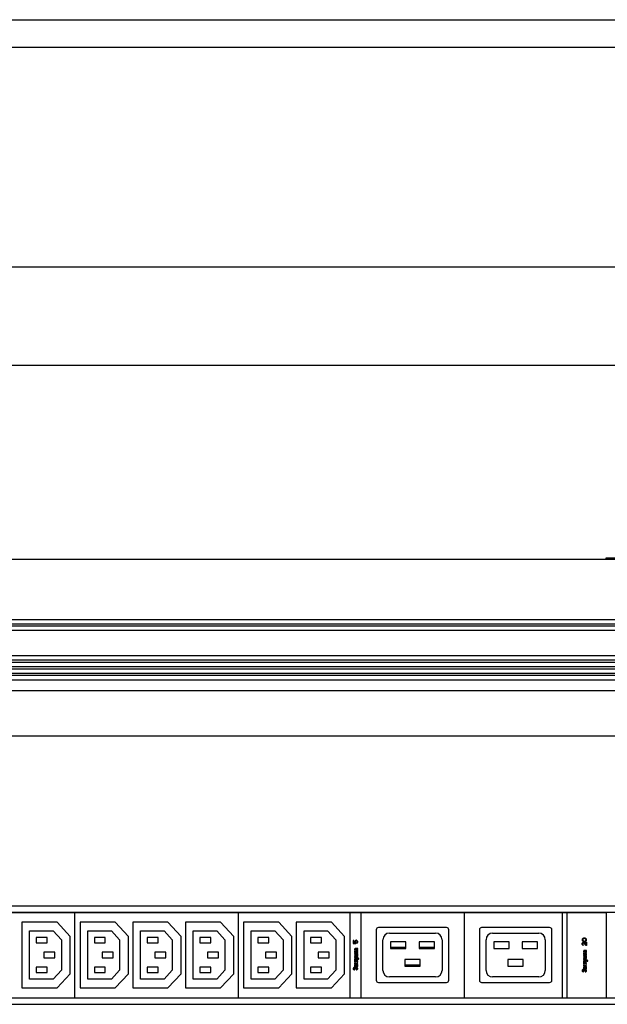
# Model space of a CAD drawing. Units: millimetres. Extents: x 0 to 841, y -2 to 594.
# Drawn here: x 557 to 664, y 414 to 594 of the extents above; entities that cross this region are included whole.
import ezdxf

# ---------------------------------------------------------------- set-up
doc = ezdxf.new("R2010")
doc.units = ezdxf.units.MM
doc.header["$LTSCALE"] = 46.255
doc.linetypes.add('HIDDEN', pattern=[0.2, 0.1, -0.1])
doc.layers.get('0').update_dxf_attribs({"linetype": 'CONTINUOUS'})
doc.layers.add('03___PRT_ALL_CURVES', color=7, linetype='CONTINUOUS')
doc.layers.add('_8571', color=7, linetype='CONTINUOUS')
doc.styles.get("Standard").update_dxf_attribs({"font": 'gost.ttf'})
doc.dimstyles.new('DIMSTYLE_1', dxfattribs={"dimtxt": 3.5, "dimasz": 4, "dimexe": 0.5, "dimexo": 0, "dimgap": 0.875, "dimtad": 1, "dimdec": 3, "dimlfac": 2.5, "dimtxsty": 'STANDARD', "dimblk": '_FILLED', "dimblk1": '_FILLED', "dimblk2": '_FILLED', "dimcen": 0.09, "dimadec": 3, "dimazin": 2, "dimtp": 1.2, "dimtm": 1.2, "dimtfac": 1, "dimtdec": 3, "dimtofl": 0, "dimtmove": 0, "dimatfit": 3, "dimldrblk": '_FILLED', "dimfxl": 1, "dimtolj": 1, "dimarcsym": 0})

# ---------------------------------------------------------------- blocks, each defined once
blk = doc.blocks.new('_FILLED')
at = {"color": 0, "linetype": 'BYBLOCK'}
blk.add_solid([(0, 0), (-1, 0.125), (-1, -0.125)], dxfattribs=at)
blk = doc.blocks.new('*D0')
at = {"color": 2, "linetype": 'CONTINUOUS'}
for p, q in [((173.69, 471.66), (173.69, 462.87)), ((738.49, 471.66), (738.49, 462.87)), ((173.69, 463.37), (456.09, 463.37)), ((738.49, 463.37), (456.09, 463.37))]:
    blk.add_line(p, q, dxfattribs=at)
at = {"color": 2, "linetype": 'CONTINUOUS', "xscale": 4, "yscale": 4, "zscale": 4, "rotation": 180}
blk.add_blockref('_FILLED', (173.69, 463.37), dxfattribs=at)
at = {"color": 2, "linetype": 'CONTINUOUS', "xscale": 4, "yscale": 4, "zscale": 4}
blk.add_blockref('_FILLED', (738.49, 463.37), dxfattribs=at)
at = {"color": 2, "linetype": 'CONTINUOUS', "insert": (456.09, 467.74), "char_height": 3.5, "width": 7.5919, "attachment_point": 2, "line_spacing_factor": 0.9}
blk.add_mtext('1412', dxfattribs=at)

msp = doc.modelspace()

# ---------------------------------------------------------------- linework, layer by layer
at = {"color": 2, "linetype": 'CONTINUOUS'}
msp.add_line((0, 594), (841, 594), dxfattribs=at)
at = {"color": 7, "linetype": 'CONTINUOUS'}
for p, q in [((20, 589), (836, 589)), ((174.48882, 548.95538), (737.68882, 548.95538)), ((174.48882, 530.99538), (737.68882, 530.99538)), ((173.68882, 495.66327), (738.48882, 495.66327)), ((174.48882, 484.66327), (737.68882, 484.66327)), ((174.48882, 483.86327), (737.68882, 483.86327)), ((174.48882, 483.46327), (737.68882, 483.46327)), ((174.48882, 482.66327), (737.68882, 482.66327)), ((174.48882, 478.06327), (737.68882, 478.06327)), ((174.48882, 477.26327), (737.68882, 477.26327)), ((174.48882, 476.86327), (737.68882, 476.86327)), ((174.48882, 476.06327), (737.68882, 476.06327)), ((174.48882, 475.66327), (737.68882, 475.66327)), ((174.48882, 474.86327), (737.68882, 474.86327)), ((174.48882, 474.46327), (737.68882, 474.46327)), ((174.48882, 473.66327), (737.68882, 473.66327)), ((173.68882, 471.66327), (738.48882, 471.66327)), ((174.48882, 432.43449), (737.68882, 432.43449)), ((174.48882, 431.23449), (663.72882, 431.23449)), ((372.46882, 431.25449), (663.72882, 431.25449)), ((566.86882, 431.25449), (566.86882, 415.65449)), ((596.66882, 431.25449), (596.66882, 415.65449)), ((617.06882, 415.65449), (617.06882, 431.25449)), ((619.02882, 431.25449), (619.02882, 415.65449)), ((637.82882, 431.25449), (637.82882, 415.65449)), ((655.76882, 415.65449), (655.76882, 431.25449)), ((656.62882, 415.65449), (656.62882, 431.25449)), ((563.66882, 429.45449), (557.26882, 429.45449)), ((557.26882, 429.45449), (557.26882, 417.45449)), ((566.06882, 426.85449), (563.66882, 429.45449)), ((574.26882, 429.45449), (567.86882, 429.45449)), ((567.86882, 429.45449), (567.86882, 417.45449)), ((576.66882, 426.85449), (574.26882, 429.45449)), ((583.86882, 429.45449), (577.46882, 429.45449)), ((577.46882, 429.45449), (577.46882, 417.45449)), ((586.26882, 426.85449), (583.86882, 429.45449)), ((593.46882, 429.45449), (587.06882, 429.45449)), ((587.06882, 429.45449), (587.06882, 417.45449)), ((595.86882, 426.85449), (593.46882, 429.45449)), ((604.06882, 429.45449), (597.66882, 429.45449)), ((597.66882, 429.45449), (597.66882, 417.45449)), ((606.46882, 426.85449), (604.06882, 429.45449)), ((613.66882, 429.45449), (607.26882, 429.45449)), ((607.26882, 429.45449), (607.26882, 417.45449)), ((616.06882, 426.85449), (613.66882, 429.45449)), ((558.66882, 427.85449), (562.96829, 427.85449)), ((558.66882, 419.05449), (558.66882, 427.85449)), ((562.96829, 427.85449), (564.46882, 426.22891)), ((569.26882, 427.85449), (573.56829, 427.85449)), ((569.26882, 419.05449), (569.26882, 427.85449)), ((573.56829, 427.85449), (575.06882, 426.22891)), ((578.86882, 427.85449), (583.16829, 427.85449)), ((578.86882, 419.05449), (578.86882, 427.85449)), ((583.16829, 427.85449), (584.66882, 426.22891)), ((588.46882, 427.85449), (592.76829, 427.85449)), ((588.46882, 419.05449), (588.46882, 427.85449)), ((592.76829, 427.85449), (594.26882, 426.22891)), ((599.06882, 427.85449), (603.36829, 427.85449)), ((599.06882, 419.05449), (599.06882, 427.85449)), ((603.36829, 427.85449), (604.86882, 426.22891)), ((608.66882, 427.85449), (612.96829, 427.85449)), ((608.66882, 419.05449), (608.66882, 427.85449)), ((612.96829, 427.85449), (614.46882, 426.22891)), ((621.82882, 428.05449), (621.82882, 418.85449)), ((634.62882, 428.45449), (622.22882, 428.45449)), ((624.22882, 427.45449), (632.62882, 427.45449)), ((635.02882, 418.85449), (635.02882, 428.05449)), ((640.62882, 428.05449), (640.62882, 418.85449)), ((653.42882, 428.45449), (641.02882, 428.45449)), ((643.02882, 427.45449), (651.42882, 427.45449)), ((653.82882, 418.85449), (653.82882, 428.05449)), ((561.86882, 426.65449), (559.86882, 426.65449)), ((559.86882, 426.65449), (559.86882, 425.65449)), ((559.86882, 425.65449), (561.86882, 425.65449)), ((561.86882, 425.65449), (561.86882, 426.65449)), ((564.46882, 426.22891), (564.46882, 420.68006)), ((566.06882, 420.05449), (566.06882, 426.85449)), ((572.46882, 426.65449), (570.46882, 426.65449)), ((570.46882, 426.65449), (570.46882, 425.65449)), ((570.46882, 425.65449), (572.46882, 425.65449)), ((572.46882, 425.65449), (572.46882, 426.65449)), ((575.06882, 426.22891), (575.06882, 420.68006)), ((576.66882, 420.05449), (576.66882, 426.85449)), ((582.06882, 426.65449), (580.06882, 426.65449)), ((580.06882, 426.65449), (580.06882, 425.65449)), ((580.06882, 425.65449), (582.06882, 425.65449)), ((582.06882, 425.65449), (582.06882, 426.65449)), ((584.66882, 426.22891), (584.66882, 420.68006)), ((586.26882, 420.05449), (586.26882, 426.85449)), ((591.66882, 426.65449), (589.66882, 426.65449)), ((589.66882, 426.65449), (589.66882, 425.65449)), ((589.66882, 425.65449), (591.66882, 425.65449)), ((591.66882, 425.65449), (591.66882, 426.65449)), ((594.26882, 426.22891), (594.26882, 420.68006)), ((595.86882, 420.05449), (595.86882, 426.85449)), ((602.26882, 426.65449), (600.26882, 426.65449)), ((600.26882, 426.65449), (600.26882, 425.65449)), ((600.26882, 425.65449), (602.26882, 425.65449)), ((602.26882, 425.65449), (602.26882, 426.65449)), ((604.86882, 426.22891), (604.86882, 420.68006)), ((606.46882, 420.05449), (606.46882, 426.85449)), ((611.86882, 426.65449), (609.86882, 426.65449)), ((609.86882, 426.65449), (609.86882, 425.65449)), ((609.86882, 425.65449), (611.86882, 425.65449)), ((611.86882, 425.65449), (611.86882, 426.65449)), ((614.46882, 426.22891), (614.46882, 420.68006)), ((616.06882, 420.05449), (616.06882, 426.85449)), ((623.02882, 420.65449), (623.02882, 426.25449)), ((627.22882, 425.85449), (624.42882, 425.85449)), ((624.42882, 425.85449), (624.42882, 424.65449)), ((627.22882, 424.65449), (627.22882, 425.85449)), ((632.42882, 425.85449), (629.62882, 425.85449)), ((629.62882, 425.85449), (629.62882, 424.65449)), ((632.42882, 424.65449), (632.42882, 425.85449)), ((633.82882, 426.25449), (633.82882, 420.65449)), ((641.82882, 420.65449), (641.82882, 426.25449)), ((646.02882, 425.85449), (643.22882, 425.85449)), ((643.22882, 425.85449), (643.22882, 424.65449)), ((646.02882, 424.65449), (646.02882, 425.85449)), ((651.22882, 425.85449), (648.42882, 425.85449)), ((648.42882, 425.85449), (648.42882, 424.65449)), ((651.22882, 424.65449), (651.22882, 425.85449)), ((652.62882, 426.25449), (652.62882, 420.65449)), ((563.26882, 423.95449), (561.26882, 423.95449)), ((561.26882, 423.95449), (561.26882, 422.95449)), ((563.26882, 422.95449), (563.26882, 423.95449)), ((573.86882, 423.95449), (571.86882, 423.95449)), ((571.86882, 423.95449), (571.86882, 422.95449)), ((573.86882, 422.95449), (573.86882, 423.95449)), ((583.46882, 423.95449), (581.46882, 423.95449)), ((581.46882, 423.95449), (581.46882, 422.95449)), ((583.46882, 422.95449), (583.46882, 423.95449)), ((593.06882, 423.95449), (591.06882, 423.95449)), ((591.06882, 423.95449), (591.06882, 422.95449)), ((593.06882, 422.95449), (593.06882, 423.95449)), ((603.66882, 423.95449), (601.66882, 423.95449)), ((601.66882, 423.95449), (601.66882, 422.95449)), ((603.66882, 422.95449), (603.66882, 423.95449)), ((613.26882, 423.95449), (611.26882, 423.95449)), ((611.26882, 423.95449), (611.26882, 422.95449)), ((613.26882, 422.95449), (613.26882, 423.95449)), ((627.22882, 424.85449), (624.42882, 424.85449)), ((624.42882, 424.65449), (627.22882, 424.65449)), ((632.42882, 424.85449), (629.62882, 424.85449)), ((629.62882, 424.65449), (632.42882, 424.65449)), ((643.22882, 424.65449), (646.02882, 424.65449)), ((648.42882, 424.65449), (651.22882, 424.65449)), ((561.26882, 422.95449), (563.26882, 422.95449)), ((571.86882, 422.95449), (573.86882, 422.95449)), ((581.46882, 422.95449), (583.46882, 422.95449)), ((591.06882, 422.95449), (593.06882, 422.95449)), ((601.66882, 422.95449), (603.66882, 422.95449)), ((611.26882, 422.95449), (613.26882, 422.95449)), ((629.82882, 422.65449), (627.02882, 422.65449)), ((627.02882, 422.65449), (627.02882, 421.45449)), ((629.82882, 421.45449), (629.82882, 422.65449)), ((648.62882, 422.65449), (645.82882, 422.65449)), ((645.82882, 422.65449), (645.82882, 421.45449)), ((648.62882, 421.45449), (648.62882, 422.65449)), ((561.86882, 421.25449), (559.86882, 421.25449)), ((559.86882, 421.25449), (559.86882, 420.25449)), ((559.86882, 420.25449), (561.86882, 420.25449)), ((561.86882, 420.25449), (561.86882, 421.25449)), ((564.46882, 420.68006), (562.96829, 419.05449)), ((572.46882, 421.25449), (570.46882, 421.25449)), ((570.46882, 421.25449), (570.46882, 420.25449)), ((570.46882, 420.25449), (572.46882, 420.25449)), ((572.46882, 420.25449), (572.46882, 421.25449)), ((575.06882, 420.68006), (573.56829, 419.05449)), ((582.06882, 421.25449), (580.06882, 421.25449)), ((580.06882, 421.25449), (580.06882, 420.25449)), ((580.06882, 420.25449), (582.06882, 420.25449)), ((582.06882, 420.25449), (582.06882, 421.25449)), ((584.66882, 420.68006), (583.16829, 419.05449)), ((591.66882, 421.25449), (589.66882, 421.25449)), ((589.66882, 421.25449), (589.66882, 420.25449)), ((589.66882, 420.25449), (591.66882, 420.25449)), ((591.66882, 420.25449), (591.66882, 421.25449)), ((594.26882, 420.68006), (592.76829, 419.05449)), ((602.26882, 421.25449), (600.26882, 421.25449)), ((600.26882, 421.25449), (600.26882, 420.25449)), ((600.26882, 420.25449), (602.26882, 420.25449)), ((602.26882, 420.25449), (602.26882, 421.25449)), ((604.86882, 420.68006), (603.36829, 419.05449)), ((611.86882, 421.25449), (609.86882, 421.25449)), ((609.86882, 421.25449), (609.86882, 420.25449)), ((609.86882, 420.25449), (611.86882, 420.25449)), ((611.86882, 420.25449), (611.86882, 421.25449)), ((614.46882, 420.68006), (612.96829, 419.05449)), ((627.02882, 421.65449), (629.82882, 421.65449)), ((627.02882, 421.45449), (629.82882, 421.45449)), ((645.82882, 421.45449), (648.62882, 421.45449)), ((562.96829, 419.05449), (558.66882, 419.05449)), ((563.66882, 417.45449), (566.06882, 420.05449)), ((573.56829, 419.05449), (569.26882, 419.05449)), ((574.26882, 417.45449), (576.66882, 420.05449)), ((583.16829, 419.05449), (578.86882, 419.05449)), ((583.86882, 417.45449), (586.26882, 420.05449)), ((592.76829, 419.05449), (588.46882, 419.05449)), ((593.46882, 417.45449), (595.86882, 420.05449)), ((603.36829, 419.05449), (599.06882, 419.05449)), ((604.06882, 417.45449), (606.46882, 420.05449)), ((612.96829, 419.05449), (608.66882, 419.05449)), ((613.66882, 417.45449), (616.06882, 420.05449)), ((622.22882, 418.45449), (634.62882, 418.45449)), ((632.62882, 419.45449), (624.22882, 419.45449)), ((641.02882, 418.45449), (653.42882, 418.45449)), ((651.42882, 419.45449), (643.02882, 419.45449)), ((557.26882, 417.45449), (563.66882, 417.45449)), ((567.86882, 417.45449), (574.26882, 417.45449)), ((577.46882, 417.45449), (583.86882, 417.45449)), ((587.06882, 417.45449), (593.46882, 417.45449)), ((597.66882, 417.45449), (604.06882, 417.45449)), ((607.26882, 417.45449), (613.66882, 417.45449)), ((174.48882, 415.67449), (663.72882, 415.67449)), ((372.46882, 415.65449), (663.72882, 415.65449)), ((174.48882, 414.47449), (737.68882, 414.47449))]:
    msp.add_line(p, q, dxfattribs=at)
for centre, radius, start, end in [((622.22882, 428.05449), 0.4, 90, 180), ((624.22882, 426.25449), 1.2, 90, 180), ((632.62882, 426.25449), 1.2, 0, 90), ((634.62882, 428.05449), 0.4, 0, 90), ((641.02882, 428.05449), 0.4, 90, 180), ((643.02882, 426.25449), 1.2, 90, 180), ((651.42882, 426.25449), 1.2, 0, 90), ((653.42882, 428.05449), 0.4, 0, 90), ((624.22882, 420.65449), 1.2, 180, 270), ((632.62882, 420.65449), 1.2, 270, 360), ((643.02882, 420.65449), 1.2, 180, 270), ((651.42882, 420.65449), 1.2, 270, 360), ((622.22882, 418.85449), 0.4, 180, 270), ((634.62882, 418.85449), 0.4, 270, 360), ((641.02882, 418.85449), 0.4, 180, 270), ((653.42882, 418.85449), 0.4, 270, 360)]:
    msp.add_arc(centre, radius, start, end, dxfattribs=at)
at = {"layer": '03___PRT_ALL_CURVES', "color": 8, "linetype": 'HIDDEN'}
for p, q in [((617.73393, 426.12793), (617.64882, 426.12793)), ((617.64882, 426.12793), (617.64882, 425.56127)), ((617.64882, 425.56127), (618.09137, 425.56127)), ((617.73393, 425.6446), (617.73393, 426.12793)), ((618.00627, 425.6446), (617.73393, 425.6446)), ((617.9552, 425.9946), (617.93818, 425.91127)), ((617.93818, 425.91127), (617.93818, 425.81127)), ((617.93818, 425.81127), (617.9552, 425.72793)), ((618.00627, 426.07793), (617.9552, 425.9946)), ((617.9552, 425.72793), (618.00627, 425.6446)), ((618.07435, 426.12793), (618.00627, 426.07793)), ((618.02329, 425.91127), (618.04031, 425.97793)), ((618.02329, 425.81127), (618.02329, 425.91127)), ((618.04031, 425.7446), (618.02329, 425.81127)), ((618.04031, 425.97793), (618.07435, 426.02793)), ((618.09137, 425.67793), (618.04031, 425.7446)), ((618.15946, 426.16127), (618.07435, 426.12793)), ((618.07435, 426.02793), (618.12542, 426.06127)), ((618.09137, 425.56127), (618.09137, 425.67793)), ((618.12542, 426.06127), (618.17648, 426.07793)), ((618.22754, 426.16127), (618.15946, 426.16127)), ((618.17648, 426.07793), (618.21052, 426.07793)), ((618.21052, 426.07793), (618.26159, 426.06127)), ((618.31265, 426.12793), (618.22754, 426.16127)), ((618.31265, 425.6946), (618.24457, 425.66127)), ((618.24457, 425.66127), (618.24457, 425.56127)), ((618.24457, 425.56127), (618.31265, 425.5946)), ((618.26159, 426.06127), (618.31265, 426.02793)), ((618.38074, 426.07793), (618.31265, 426.12793)), ((618.31265, 426.02793), (618.34669, 425.97793)), ((618.34669, 425.7446), (618.31265, 425.6946)), ((618.31265, 425.5946), (618.38074, 425.6446)), ((618.34669, 425.97793), (618.36371, 425.91127)), ((618.36371, 425.81127), (618.34669, 425.7446)), ((618.36371, 425.91127), (618.36371, 425.81127)), ((618.4318, 425.9946), (618.38074, 426.07793)), ((618.38074, 425.6446), (618.4318, 425.72793)), ((618.44882, 425.91127), (618.4318, 425.9946)), ((618.4318, 425.72793), (618.44882, 425.81127)), ((618.44882, 425.81127), (618.44882, 425.91127)), ((659.36584, 426.32793), (659.34882, 426.22793)), ((659.34882, 426.22793), (659.36584, 426.12793)), ((659.34882, 425.5446), (659.36584, 425.6446)), ((659.34882, 425.47793), (659.34882, 425.5446)), ((659.36584, 425.36127), (659.34882, 425.47793)), ((659.41691, 426.41127), (659.36584, 426.32793)), ((659.36584, 426.12793), (659.41691, 426.0446)), ((659.36584, 425.6446), (659.39988, 425.71127)), ((659.39988, 425.71127), (659.46797, 425.77793)), ((659.46797, 426.46127), (659.41691, 426.41127)), ((659.41691, 426.0446), (659.46797, 425.9946)), ((659.45095, 426.31127), (659.43393, 426.22793)), ((659.43393, 426.22793), (659.45095, 426.1446)), ((659.45095, 425.61127), (659.43393, 425.52793)), ((659.43393, 425.52793), (659.43393, 425.46127)), ((659.48499, 426.36127), (659.45095, 426.31127)), ((659.45095, 426.1446), (659.48499, 426.0946)), ((659.48499, 425.66127), (659.45095, 425.61127)), ((659.53605, 426.4946), (659.46797, 426.46127)), ((659.46797, 425.9946), (659.53605, 425.96127)), ((659.46797, 425.77793), (659.53605, 425.7946)), ((659.58712, 426.42793), (659.48499, 426.36127)), ((659.48499, 426.0946), (659.58712, 426.02793)), ((659.53605, 425.6946), (659.48499, 425.66127)), ((659.58712, 426.51127), (659.53605, 426.4946)), ((659.53605, 425.96127), (659.58712, 425.9446)), ((659.53605, 425.7946), (659.5701, 425.7946)), ((659.5701, 425.6946), (659.53605, 425.6946)), ((659.5701, 425.7946), (659.63818, 425.77793)), ((659.63818, 425.66127), (659.5701, 425.6946)), ((659.67222, 426.52793), (659.58712, 426.51127)), ((659.68925, 426.4446), (659.58712, 426.42793)), ((659.58712, 426.02793), (659.68925, 426.01127)), ((659.58712, 425.9446), (659.67222, 425.92793)), ((659.63818, 425.77793), (659.68925, 425.7446)), ((660.06371, 425.1946), (659.63818, 425.66127)), ((659.82542, 426.52793), (659.67222, 426.52793)), ((659.67222, 425.92793), (659.82542, 425.92793)), ((659.80839, 426.4446), (659.68925, 426.4446)), ((659.68925, 426.01127), (659.80839, 426.01127)), ((659.68925, 425.7446), (660.06371, 425.32793)), ((659.91052, 426.42793), (659.80839, 426.4446)), ((659.80839, 426.01127), (659.91052, 426.02793)), ((659.91052, 426.51127), (659.82542, 426.52793)), ((659.82542, 425.92793), (659.91052, 425.9446)), ((659.96159, 426.4946), (659.91052, 426.51127)), ((660.01265, 426.36127), (659.91052, 426.42793)), ((659.91052, 426.02793), (660.01265, 426.0946)), ((659.91052, 425.9446), (659.96159, 425.96127)), ((660.02967, 426.46127), (659.96159, 426.4946)), ((659.96159, 425.96127), (660.02967, 425.9946)), ((660.04669, 426.31127), (660.01265, 426.36127)), ((660.01265, 426.0946), (660.04669, 426.1446)), ((660.08074, 426.41127), (660.02967, 426.46127)), ((660.02967, 425.9946), (660.08074, 426.0446)), ((660.06371, 426.22793), (660.04669, 426.31127)), ((660.04669, 426.1446), (660.06371, 426.22793)), ((660.06371, 425.7946), (660.14882, 425.7946)), ((660.06371, 425.32793), (660.06371, 425.7946)), ((660.1318, 426.32793), (660.08074, 426.41127)), ((660.08074, 426.0446), (660.1318, 426.12793)), ((660.14882, 426.22793), (660.1318, 426.32793)), ((660.1318, 426.12793), (660.14882, 426.22793)), ((660.14882, 425.7946), (660.14882, 425.1946)), ((617.8923, 424.55788), (617.87491, 424.50364)), ((617.87491, 424.50364), (617.87491, 424.4494)), ((617.87491, 424.4494), (617.8923, 424.39517)), ((617.92708, 424.59856), (617.8923, 424.55788)), ((617.8923, 424.39517), (617.92708, 424.34093)), ((617.97926, 424.13754), (617.8923, 424.13754)), ((617.8923, 424.13754), (617.8923, 424.11042)), ((617.8923, 424.11042), (617.90969, 424.06974)), ((618.13578, 423.92059), (617.8923, 423.92059)), ((617.8923, 423.92059), (617.8923, 423.85279)), ((617.8923, 423.85279), (618.44882, 423.85279)), ((618.44882, 423.74432), (617.8923, 423.74432)), ((617.8923, 423.74432), (617.8923, 423.67652)), ((617.90969, 424.06974), (617.94447, 424.04262)), ((617.94447, 424.61211), (617.92708, 424.59856)), ((617.92708, 424.34093), (617.96186, 424.31381)), ((617.97926, 424.62567), (617.94447, 424.61211)), ((617.94447, 424.04262), (618.11839, 423.97483)), ((617.96186, 424.50364), (617.97926, 424.54432)), ((617.96186, 424.43584), (617.96186, 424.50364)), ((617.97926, 424.39517), (617.96186, 424.43584)), ((617.96186, 424.31381), (617.99665, 424.30025)), ((618.04882, 424.63923), (617.97926, 424.62567)), ((617.97926, 424.54432), (617.99665, 424.55788)), ((617.99665, 424.38161), (617.97926, 424.39517)), ((617.97926, 424.09686), (617.97926, 424.13754)), ((617.99665, 424.0833), (617.97926, 424.09686)), ((617.99665, 424.55788), (618.03143, 424.57144)), ((618.06621, 424.35449), (617.99665, 424.38161)), ((617.99665, 424.30025), (618.04882, 424.28669)), ((618.04882, 424.06974), (617.99665, 424.0833)), ((618.03143, 424.57144), (618.10099, 424.57144)), ((618.39665, 424.63923), (618.04882, 424.63923)), ((618.04882, 424.28669), (618.06621, 424.35449)), ((618.11839, 424.04262), (618.04882, 424.06974)), ((618.10099, 424.57144), (618.11839, 424.50364)), ((618.11839, 424.50364), (618.13578, 424.39517)), ((618.15317, 424.0155), (618.11839, 424.04262)), ((618.11839, 423.97483), (618.13578, 423.94771)), ((618.13578, 424.39517), (618.17056, 424.32737)), ((618.13578, 423.94771), (618.13578, 423.92059)), ((618.17056, 423.98839), (618.15317, 424.0155)), ((618.27491, 424.57144), (618.17056, 424.57144)), ((618.17056, 424.57144), (618.18795, 424.53076)), ((618.17056, 424.32737), (618.20534, 424.30025)), ((618.18795, 424.02906), (618.17056, 424.00195)), ((618.17056, 424.00195), (618.17056, 423.98839)), ((618.18795, 424.53076), (618.22273, 424.39517)), ((618.24012, 424.06974), (618.18795, 424.02906)), ((618.18795, 423.93415), (618.20534, 423.96127)), ((618.18795, 423.92059), (618.18795, 423.93415)), ((618.44882, 423.92059), (618.18795, 423.92059)), ((618.20534, 424.30025), (618.27491, 424.27313)), ((618.20534, 423.96127), (618.24012, 423.98839)), ((618.22273, 424.39517), (618.24012, 424.36805)), ((618.24012, 424.36805), (618.27491, 424.35449)), ((618.44882, 424.16466), (618.24012, 424.06974)), ((618.24012, 423.98839), (618.44882, 424.0833)), ((618.30969, 424.55788), (618.27491, 424.57144)), ((618.27491, 424.35449), (618.32708, 424.35449)), ((618.27491, 424.27313), (618.32708, 424.27313)), ((618.36186, 424.5172), (618.30969, 424.55788)), ((618.32708, 424.35449), (618.36186, 424.36805)), ((618.32708, 424.27313), (618.37926, 424.28669)), ((618.37926, 424.46296), (618.36186, 424.5172)), ((618.36186, 424.36805), (618.37926, 424.40872)), ((618.37926, 424.57144), (618.41404, 424.57144)), ((618.41404, 424.54432), (618.37926, 424.57144)), ((618.37926, 424.40872), (618.37926, 424.46296)), ((618.37926, 424.28669), (618.41404, 424.31381)), ((618.44882, 424.65279), (618.39665, 424.63923)), ((618.41404, 424.57144), (618.44882, 424.585)), ((618.43143, 424.5172), (618.41404, 424.54432)), ((618.41404, 424.31381), (618.44882, 424.35449)), ((618.46621, 424.43584), (618.43143, 424.5172)), ((618.44882, 424.585), (618.44882, 424.65279)), ((618.44882, 424.35449), (618.46621, 424.39517)), ((618.44882, 424.0833), (618.44882, 424.16466)), ((618.44882, 423.85279), (618.44882, 423.92059)), ((618.44882, 423.18839), (618.44882, 423.74432)), ((618.46621, 424.39517), (618.46621, 424.43584)), ((659.39988, 425.2946), (659.36584, 425.36127)), ((659.46797, 425.22793), (659.39988, 425.2946)), ((659.43393, 425.46127), (659.45095, 425.37793)), ((659.45095, 425.37793), (659.48499, 425.32793)), ((659.53605, 425.21127), (659.46797, 425.22793)), ((659.48499, 425.32793), (659.53605, 425.2946)), ((659.53605, 425.2946), (659.53605, 425.21127)), ((659.5923, 424.19121), (659.57491, 424.13697)), ((659.57491, 424.13697), (659.57491, 424.08274)), ((659.57491, 424.08274), (659.5923, 424.0285)), ((659.62708, 424.23189), (659.5923, 424.19121)), ((659.5923, 424.0285), (659.62708, 423.97426)), ((659.67926, 423.77087), (659.5923, 423.77087)), ((659.5923, 423.77087), (659.5923, 423.74375)), ((659.5923, 423.74375), (659.60969, 423.70308)), ((659.60969, 423.70308), (659.64447, 423.67596)), ((659.64447, 424.24545), (659.62708, 424.23189)), ((659.62708, 423.97426), (659.66186, 423.94714)), ((659.67926, 424.25901), (659.64447, 424.24545)), ((659.66186, 424.13697), (659.67926, 424.17765)), ((659.66186, 424.06918), (659.66186, 424.13697)), ((659.67926, 424.0285), (659.66186, 424.06918)), ((659.66186, 423.94714), (659.69665, 423.93358)), ((659.74882, 424.27257), (659.67926, 424.25901)), ((659.67926, 424.17765), (659.69665, 424.19121)), ((659.69665, 424.01494), (659.67926, 424.0285)), ((659.67926, 423.73019), (659.67926, 423.77087)), ((659.69665, 423.71663), (659.67926, 423.73019)), ((659.69665, 424.19121), (659.73143, 424.20477)), ((659.76621, 423.98782), (659.69665, 424.01494)), ((659.69665, 423.93358), (659.74882, 423.92002)), ((659.74882, 423.70308), (659.69665, 423.71663)), ((659.73143, 424.20477), (659.80099, 424.20477)), ((660.09665, 424.27257), (659.74882, 424.27257)), ((659.74882, 423.92002), (659.76621, 423.98782)), ((659.81839, 423.67596), (659.74882, 423.70308)), ((659.80099, 424.20477), (659.81839, 424.13697)), ((659.81839, 424.13697), (659.83578, 424.0285)), ((659.83578, 424.0285), (659.87056, 423.9607)), ((659.97491, 424.20477), (659.87056, 424.20477)), ((659.87056, 424.20477), (659.88795, 424.16409)), ((659.87056, 423.9607), (659.90534, 423.93358)), ((659.88795, 424.16409), (659.92273, 424.0285)), ((659.94012, 423.70308), (659.88795, 423.6624)), ((659.90534, 423.93358), (659.97491, 423.90646)), ((659.92273, 424.0285), (659.94012, 424.00138)), ((659.94012, 424.00138), (659.97491, 423.98782)), ((660.14882, 423.79799), (659.94012, 423.70308)), ((659.94012, 423.62172), (660.14882, 423.71663)), ((660.00969, 424.19121), (659.97491, 424.20477)), ((659.97491, 423.98782), (660.02708, 423.98782)), ((659.97491, 423.90646), (660.02708, 423.90646)), ((660.06186, 424.15053), (660.00969, 424.19121)), ((660.02708, 423.98782), (660.06186, 424.00138)), ((660.02708, 423.90646), (660.07926, 423.92002)), ((660.07926, 424.0963), (660.06186, 424.15053)), ((660.06186, 424.00138), (660.07926, 424.04206)), ((660.14882, 425.1946), (660.06371, 425.1946)), ((660.07926, 424.20477), (660.11404, 424.20477)), ((660.11404, 424.17765), (660.07926, 424.20477)), ((660.07926, 424.04206), (660.07926, 424.0963)), ((660.07926, 423.92002), (660.11404, 423.94714)), ((660.14882, 424.28613), (660.09665, 424.27257)), ((660.11404, 424.20477), (660.14882, 424.21833)), ((660.13143, 424.15053), (660.11404, 424.17765)), ((660.11404, 423.94714), (660.14882, 423.98782)), ((660.16621, 424.06918), (660.13143, 424.15053)), ((660.14882, 424.21833), (660.14882, 424.28613)), ((660.14882, 423.98782), (660.16621, 424.0285)), ((660.14882, 423.71663), (660.14882, 423.79799)), ((660.16621, 424.0285), (660.16621, 424.06918)), ((617.8923, 423.67652), (618.36186, 423.67652)), ((618.36186, 423.50025), (617.8923, 423.50025)), ((617.8923, 423.50025), (617.8923, 423.43245)), ((617.8923, 423.43245), (618.36186, 423.43245)), ((618.36186, 423.25618), (617.8923, 423.25618)), ((617.8923, 423.25618), (617.8923, 423.18839)), ((617.8923, 423.18839), (618.44882, 423.18839)), ((618.57056, 422.87652), (617.8923, 423.07991)), ((617.8923, 423.07991), (617.8923, 422.99856)), ((617.8923, 422.99856), (618.34447, 422.87652)), ((618.34447, 422.87652), (617.8923, 422.75449)), ((617.8923, 422.67313), (618.44882, 422.83584)), ((617.8923, 422.75449), (617.8923, 422.67313)), ((618.44882, 422.56466), (617.8923, 422.56466)), ((617.8923, 422.56466), (617.8923, 422.22567)), ((617.8923, 422.22567), (618.34447, 422.22567)), ((617.97926, 422.0494), (617.8923, 422.0494)), ((617.8923, 422.0494), (617.8923, 421.80533)), ((617.97926, 422.49686), (618.44882, 422.49686)), ((617.97926, 422.29347), (617.97926, 422.49686)), ((618.37926, 422.29347), (617.97926, 422.29347)), ((617.97926, 421.87313), (617.97926, 422.0494)), ((618.34447, 422.22567), (618.36186, 422.21211)), ((618.36186, 423.67652), (618.36186, 423.50025)), ((618.36186, 423.43245), (618.36186, 423.25618)), ((618.36186, 422.21211), (618.36186, 422.15788)), ((618.36186, 422.15788), (618.44882, 422.15788)), ((618.41404, 422.27991), (618.37926, 422.29347)), ((618.43143, 422.26635), (618.41404, 422.27991)), ((618.44882, 422.22567), (618.43143, 422.26635)), ((618.44882, 422.83584), (618.55317, 422.80872)), ((618.44882, 422.49686), (618.44882, 422.56466)), ((618.44882, 422.15788), (618.44882, 422.22567)), ((618.55317, 422.80872), (618.57056, 422.79517)), ((618.62273, 422.8494), (618.57056, 422.87652)), ((618.57056, 422.79517), (618.58795, 422.76805)), ((618.58795, 422.74093), (618.57056, 422.70025)), ((618.57056, 422.70025), (618.65752, 422.71381)), ((618.58795, 422.76805), (618.58795, 422.74093)), ((618.65752, 422.82228), (618.62273, 422.8494)), ((618.67491, 422.78161), (618.65752, 422.82228)), ((618.65752, 422.71381), (618.67491, 422.74093)), ((618.67491, 422.74093), (618.67491, 422.78161)), ((659.83578, 423.55392), (659.5923, 423.55392)), ((659.5923, 423.55392), (659.5923, 423.48613)), ((659.5923, 423.48613), (660.14882, 423.48613)), ((660.14882, 423.37765), (659.5923, 423.37765)), ((659.5923, 423.37765), (659.5923, 423.30985)), ((659.5923, 423.30985), (660.06186, 423.30985)), ((660.06186, 423.13358), (659.5923, 423.13358)), ((659.5923, 423.13358), (659.5923, 423.06579)), ((659.5923, 423.06579), (660.06186, 423.06579)), ((660.06186, 422.88952), (659.5923, 422.88952)), ((659.5923, 422.88952), (659.5923, 422.82172)), ((659.5923, 422.82172), (660.14882, 422.82172)), ((660.27056, 422.50985), (659.5923, 422.71324)), ((659.5923, 422.71324), (659.5923, 422.63189)), ((659.5923, 422.63189), (660.04447, 422.50985)), ((660.04447, 422.50985), (659.5923, 422.38782)), ((659.5923, 422.30646), (660.14882, 422.46918)), ((659.5923, 422.38782), (659.5923, 422.30646)), ((660.14882, 422.19799), (659.5923, 422.19799)), ((659.5923, 422.19799), (659.5923, 421.85901)), ((659.64447, 423.67596), (659.81839, 423.60816)), ((659.67926, 422.13019), (660.14882, 422.13019)), ((659.67926, 421.9268), (659.67926, 422.13019)), ((660.07926, 421.9268), (659.67926, 421.9268)), ((659.85317, 423.64884), (659.81839, 423.67596)), ((659.81839, 423.60816), (659.83578, 423.58104)), ((659.83578, 423.58104), (659.83578, 423.55392)), ((659.87056, 423.62172), (659.85317, 423.64884)), ((659.88795, 423.6624), (659.87056, 423.63528)), ((659.87056, 423.63528), (659.87056, 423.62172)), ((659.88795, 423.56748), (659.90534, 423.5946)), ((659.88795, 423.55392), (659.88795, 423.56748)), ((660.14882, 423.55392), (659.88795, 423.55392)), ((659.90534, 423.5946), (659.94012, 423.62172)), ((660.06186, 423.30985), (660.06186, 423.13358)), ((660.06186, 423.06579), (660.06186, 422.88952)), ((660.11404, 421.91324), (660.07926, 421.9268)), ((660.13143, 421.89969), (660.11404, 421.91324)), ((660.14882, 421.85901), (660.13143, 421.89969)), ((660.14882, 423.48613), (660.14882, 423.55392)), ((660.14882, 422.82172), (660.14882, 423.37765)), ((660.14882, 422.46918), (660.25317, 422.44206)), ((660.14882, 422.13019), (660.14882, 422.19799)), ((660.25317, 422.44206), (660.27056, 422.4285)), ((660.32273, 422.48274), (660.27056, 422.50985)), ((660.27056, 422.4285), (660.28795, 422.40138)), ((660.28795, 422.37426), (660.27056, 422.33358)), ((660.27056, 422.33358), (660.35752, 422.34714)), ((660.28795, 422.40138), (660.28795, 422.37426)), ((660.35752, 422.45562), (660.32273, 422.48274)), ((660.37491, 422.41494), (660.35752, 422.45562)), ((660.35752, 422.34714), (660.37491, 422.37426)), ((660.37491, 422.37426), (660.37491, 422.41494)), ((617.64882, 421.05957), (617.63143, 420.99178)), ((617.63143, 420.99178), (617.63143, 420.96466)), ((617.63143, 420.96466), (617.64882, 420.89686)), ((617.66621, 421.08669), (617.64882, 421.05957)), ((617.64882, 420.89686), (617.6836, 420.84262)), ((617.70099, 421.12737), (617.66621, 421.08669)), ((617.6836, 420.84262), (617.73578, 420.80195)), ((617.77056, 421.16805), (617.70099, 421.12737)), ((617.71839, 420.99178), (617.73578, 421.03245)), ((617.71839, 420.96466), (617.71839, 420.99178)), ((617.73578, 420.92398), (617.71839, 420.96466)), ((617.73578, 421.03245), (617.75317, 421.05957)), ((617.75317, 420.89686), (617.73578, 420.92398)), ((617.73578, 420.80195), (617.80534, 420.77483)), ((617.75317, 421.05957), (617.78795, 421.08669)), ((617.78795, 420.86974), (617.75317, 420.89686)), ((617.82273, 421.18161), (617.77056, 421.16805)), ((617.78795, 421.08669), (617.82273, 421.10025)), ((617.82273, 420.85618), (617.78795, 420.86974)), ((617.80534, 420.77483), (617.8923, 420.76127)), ((617.87491, 421.18161), (617.82273, 421.18161)), ((617.82273, 421.10025), (617.85752, 421.10025)), ((617.87491, 420.84262), (617.82273, 420.85618)), ((617.85752, 421.10025), (617.90969, 421.08669)), ((617.8923, 421.60195), (617.87491, 421.54771)), ((617.87491, 421.54771), (617.87491, 421.49347)), ((617.87491, 421.49347), (617.8923, 421.43923)), ((617.92708, 421.16805), (617.87491, 421.18161)), ((617.90969, 420.84262), (617.87491, 420.84262)), ((617.8923, 421.80533), (618.44882, 421.80533)), ((617.92708, 421.64262), (617.8923, 421.60195)), ((617.8923, 421.43923), (617.92708, 421.385)), ((617.8923, 420.76127), (617.90969, 420.84262)), ((617.90969, 421.08669), (617.94447, 421.05957)), ((617.94447, 421.65618), (617.92708, 421.64262)), ((617.92708, 421.385), (617.96186, 421.35788)), ((617.96186, 421.15449), (617.92708, 421.16805)), ((617.97926, 421.66974), (617.94447, 421.65618)), ((617.94447, 421.05957), (617.96186, 421.03245)), ((617.96186, 421.54771), (617.97926, 421.58839)), ((617.96186, 421.47991), (617.96186, 421.54771)), ((617.97926, 421.43923), (617.96186, 421.47991)), ((617.96186, 421.35788), (617.99665, 421.34432)), ((617.99665, 421.12737), (617.96186, 421.15449)), ((617.96186, 421.03245), (617.97926, 420.99178)), ((618.44882, 421.87313), (617.97926, 421.87313)), ((618.04882, 421.6833), (617.97926, 421.66974)), ((617.97926, 421.58839), (617.99665, 421.60195)), ((617.99665, 421.42567), (617.97926, 421.43923)), ((617.97926, 420.99178), (617.97926, 420.93754)), ((617.97926, 420.93754), (618.06621, 420.93754)), ((617.99665, 421.60195), (618.03143, 421.6155)), ((618.06621, 421.39856), (617.99665, 421.42567)), ((617.99665, 421.34432), (618.04882, 421.33076)), ((618.01404, 421.08669), (617.99665, 421.12737)), ((618.03143, 421.12737), (618.01404, 421.08669)), ((618.03143, 421.6155), (618.10099, 421.6155)), ((618.06621, 421.16805), (618.03143, 421.12737)), ((618.39665, 421.6833), (618.04882, 421.6833)), ((618.04882, 421.33076), (618.06621, 421.39856)), ((618.0836, 421.18161), (618.06621, 421.16805)), ((618.06621, 421.01889), (618.0836, 421.05957)), ((618.06621, 420.93754), (618.06621, 421.01889)), ((618.11839, 421.19517), (618.0836, 421.18161)), ((618.0836, 421.05957), (618.10099, 421.08669)), ((618.10099, 421.6155), (618.11839, 421.54771)), ((618.10099, 421.08669), (618.13578, 421.11381)), ((618.11839, 421.54771), (618.13578, 421.43923)), ((618.17056, 421.20872), (618.11839, 421.19517)), ((618.13578, 421.43923), (618.17056, 421.37144)), ((618.13578, 421.11381), (618.18795, 421.12737)), ((618.27491, 421.6155), (618.17056, 421.6155)), ((618.17056, 421.6155), (618.18795, 421.57483)), ((618.17056, 421.37144), (618.20534, 421.34432)), ((618.22273, 421.20872), (618.17056, 421.20872)), ((618.18795, 421.57483), (618.22273, 421.43923)), ((618.18795, 421.12737), (618.22273, 421.12737)), ((618.24012, 420.84262), (618.18795, 420.82906)), ((618.18795, 420.82906), (618.20534, 420.74771)), ((618.20534, 421.34432), (618.27491, 421.3172)), ((618.20534, 420.74771), (618.2923, 420.77483)), ((618.22273, 421.43923), (618.24012, 421.41211)), ((618.2923, 421.19517), (618.22273, 421.20872)), ((618.22273, 421.12737), (618.27491, 421.11381)), ((618.24012, 421.41211), (618.27491, 421.39856)), ((618.30969, 420.8833), (618.24012, 420.84262)), ((618.30969, 421.60195), (618.27491, 421.6155)), ((618.27491, 421.39856), (618.32708, 421.39856)), ((618.27491, 421.3172), (618.32708, 421.3172)), ((618.27491, 421.11381), (618.30969, 421.08669)), ((618.34447, 421.16805), (618.2923, 421.19517)), ((618.2923, 420.77483), (618.36186, 420.8155)), ((618.36186, 421.56127), (618.30969, 421.60195)), ((618.30969, 421.08669), (618.34447, 421.04601)), ((618.34447, 420.92398), (618.30969, 420.8833)), ((618.32708, 421.39856), (618.36186, 421.41211)), ((618.32708, 421.3172), (618.37926, 421.33076)), ((618.39665, 421.12737), (618.34447, 421.16805)), ((618.34447, 421.04601), (618.36186, 421.00533)), ((618.36186, 420.96466), (618.34447, 420.92398)), ((618.37926, 421.50703), (618.36186, 421.56127)), ((618.36186, 421.41211), (618.37926, 421.45279)), ((618.36186, 421.00533), (618.36186, 420.96466)), ((618.36186, 420.8155), (618.41404, 420.86974)), ((618.37926, 421.6155), (618.41404, 421.6155)), ((618.41404, 421.58839), (618.37926, 421.6155)), ((618.37926, 421.45279), (618.37926, 421.50703)), ((618.37926, 421.33076), (618.41404, 421.35788)), ((618.44882, 421.69686), (618.39665, 421.6833)), ((618.43143, 421.07313), (618.39665, 421.12737)), ((618.41404, 421.6155), (618.44882, 421.62906)), ((618.43143, 421.56127), (618.41404, 421.58839)), ((618.41404, 421.35788), (618.44882, 421.39856)), ((618.41404, 420.86974), (618.43143, 420.89686)), ((618.46621, 421.47991), (618.43143, 421.56127)), ((618.44882, 421.00533), (618.43143, 421.07313)), ((618.43143, 420.89686), (618.44882, 420.9511)), ((618.44882, 421.80533), (618.44882, 421.87313)), ((618.44882, 421.62906), (618.44882, 421.69686)), ((618.44882, 421.39856), (618.46621, 421.43923)), ((618.44882, 420.9511), (618.44882, 421.00533)), ((618.46621, 421.43923), (618.46621, 421.47991)), ((659.34882, 420.69291), (659.33143, 420.62511)), ((659.33143, 420.62511), (659.33143, 420.59799)), ((659.33143, 420.59799), (659.34882, 420.53019)), ((659.36621, 420.72002), (659.34882, 420.69291)), ((659.34882, 420.53019), (659.3836, 420.47596)), ((659.40099, 420.7607), (659.36621, 420.72002)), ((659.3836, 420.47596), (659.43578, 420.43528)), ((659.47056, 420.80138), (659.40099, 420.7607)), ((659.41839, 420.62511), (659.43578, 420.66579)), ((659.41839, 420.59799), (659.41839, 420.62511)), ((659.43578, 420.55731), (659.41839, 420.59799)), ((659.43578, 420.66579), (659.45317, 420.69291)), ((659.45317, 420.53019), (659.43578, 420.55731)), ((659.43578, 420.43528), (659.50534, 420.40816)), ((659.45317, 420.69291), (659.48795, 420.72002)), ((659.48795, 420.50308), (659.45317, 420.53019)), ((659.52273, 420.81494), (659.47056, 420.80138)), ((659.48795, 420.72002), (659.52273, 420.73358)), ((659.52273, 420.48952), (659.48795, 420.50308)), ((659.50534, 420.40816), (659.5923, 420.3946)), ((659.57491, 420.81494), (659.52273, 420.81494)), ((659.52273, 420.73358), (659.55752, 420.73358)), ((659.57491, 420.47596), (659.52273, 420.48952)), ((659.55752, 420.73358), (659.60969, 420.72002)), ((659.5923, 421.23528), (659.57491, 421.18104)), ((659.57491, 421.18104), (659.57491, 421.1268)), ((659.57491, 421.1268), (659.5923, 421.07257)), ((659.62708, 420.80138), (659.57491, 420.81494)), ((659.60969, 420.47596), (659.57491, 420.47596)), ((659.5923, 421.85901), (660.04447, 421.85901)), ((659.67926, 421.68274), (659.5923, 421.68274)), ((659.5923, 421.68274), (659.5923, 421.43867)), ((659.5923, 421.43867), (660.14882, 421.43867)), ((659.62708, 421.27596), (659.5923, 421.23528)), ((659.5923, 421.07257), (659.62708, 421.01833)), ((659.5923, 420.3946), (659.60969, 420.47596)), ((659.60969, 420.72002), (659.64447, 420.69291)), ((659.64447, 421.28952), (659.62708, 421.27596)), ((659.62708, 421.01833), (659.66186, 420.99121)), ((659.66186, 420.78782), (659.62708, 420.80138)), ((659.67926, 421.30308), (659.64447, 421.28952)), ((659.64447, 420.69291), (659.66186, 420.66579)), ((659.66186, 421.18104), (659.67926, 421.22172)), ((659.66186, 421.11324), (659.66186, 421.18104)), ((659.67926, 421.07257), (659.66186, 421.11324)), ((659.66186, 420.99121), (659.69665, 420.97765)), ((659.69665, 420.7607), (659.66186, 420.78782)), ((659.66186, 420.66579), (659.67926, 420.62511)), ((659.67926, 421.50646), (659.67926, 421.68274)), ((660.14882, 421.50646), (659.67926, 421.50646)), ((659.74882, 421.31663), (659.67926, 421.30308)), ((659.67926, 421.22172), (659.69665, 421.23528)), ((659.69665, 421.05901), (659.67926, 421.07257)), ((659.67926, 420.62511), (659.67926, 420.57087)), ((659.67926, 420.57087), (659.76621, 420.57087)), ((659.69665, 421.23528), (659.73143, 421.24884)), ((659.76621, 421.03189), (659.69665, 421.05901)), ((659.69665, 420.97765), (659.74882, 420.96409)), ((659.71404, 420.72002), (659.69665, 420.7607)), ((659.73143, 420.7607), (659.71404, 420.72002)), ((659.73143, 421.24884), (659.80099, 421.24884)), ((659.76621, 420.80138), (659.73143, 420.7607)), ((660.09665, 421.31663), (659.74882, 421.31663)), ((659.74882, 420.96409), (659.76621, 421.03189)), ((659.7836, 420.81494), (659.76621, 420.80138)), ((659.76621, 420.65223), (659.7836, 420.69291)), ((659.76621, 420.57087), (659.76621, 420.65223)), ((659.81839, 420.8285), (659.7836, 420.81494)), ((659.7836, 420.69291), (659.80099, 420.72002)), ((659.80099, 421.24884), (659.81839, 421.18104)), ((659.80099, 420.72002), (659.83578, 420.74714)), ((659.81839, 421.18104), (659.83578, 421.07257)), ((659.87056, 420.84206), (659.81839, 420.8285)), ((659.83578, 421.07257), (659.87056, 421.00477)), ((659.83578, 420.74714), (659.88795, 420.7607)), ((659.97491, 421.24884), (659.87056, 421.24884)), ((659.87056, 421.24884), (659.88795, 421.20816)), ((659.87056, 421.00477), (659.90534, 420.97765)), ((659.92273, 420.84206), (659.87056, 420.84206)), ((659.88795, 421.20816), (659.92273, 421.07257)), ((659.88795, 420.7607), (659.92273, 420.7607)), ((659.94012, 420.47596), (659.88795, 420.4624)), ((659.88795, 420.4624), (659.90534, 420.38104)), ((659.90534, 420.97765), (659.97491, 420.95053)), ((659.90534, 420.38104), (659.9923, 420.40816)), ((659.92273, 421.07257), (659.94012, 421.04545)), ((659.9923, 420.8285), (659.92273, 420.84206)), ((659.92273, 420.7607), (659.97491, 420.74714)), ((659.94012, 421.04545), (659.97491, 421.03189)), ((660.00969, 420.51663), (659.94012, 420.47596)), ((660.00969, 421.23528), (659.97491, 421.24884)), ((659.97491, 421.03189), (660.02708, 421.03189)), ((659.97491, 420.95053), (660.02708, 420.95053)), ((659.97491, 420.74714), (660.00969, 420.72002)), ((660.04447, 420.80138), (659.9923, 420.8285)), ((659.9923, 420.40816), (660.06186, 420.44884)), ((660.02708, 421.22172), (660.00969, 421.23528)), ((660.00969, 420.72002), (660.04447, 420.67935)), ((660.04447, 420.55731), (660.00969, 420.51663)), ((660.06186, 421.1946), (660.02708, 421.22172)), ((660.02708, 421.03189), (660.06186, 421.04545)), ((660.02708, 420.95053), (660.07926, 420.96409)), ((660.04447, 421.85901), (660.06186, 421.84545)), ((660.09665, 420.7607), (660.04447, 420.80138)), ((660.04447, 420.67935), (660.06186, 420.63867)), ((660.06186, 420.59799), (660.04447, 420.55731)), ((660.06186, 421.84545), (660.06186, 421.79121)), ((660.06186, 421.79121), (660.14882, 421.79121)), ((660.07926, 421.14036), (660.06186, 421.1946)), ((660.06186, 421.04545), (660.07926, 421.08613)), ((660.06186, 420.63867), (660.06186, 420.59799)), ((660.06186, 420.44884), (660.11404, 420.50308)), ((660.07926, 421.24884), (660.11404, 421.24884)), ((660.11404, 421.22172), (660.07926, 421.24884)), ((660.07926, 421.08613), (660.07926, 421.14036)), ((660.07926, 420.96409), (660.11404, 420.99121)), ((660.14882, 421.33019), (660.09665, 421.31663)), ((660.13143, 420.70646), (660.09665, 420.7607)), ((660.11404, 421.24884), (660.14882, 421.2624)), ((660.13143, 421.1946), (660.11404, 421.22172)), ((660.11404, 420.99121), (660.14882, 421.03189)), ((660.11404, 420.50308), (660.13143, 420.53019)), ((660.16621, 421.11324), (660.13143, 421.1946)), ((660.14882, 420.63867), (660.13143, 420.70646)), ((660.13143, 420.53019), (660.14882, 420.58443)), ((660.14882, 421.79121), (660.14882, 421.85901)), ((660.14882, 421.43867), (660.14882, 421.50646)), ((660.14882, 421.2624), (660.14882, 421.33019)), ((660.14882, 421.03189), (660.16621, 421.07257)), ((660.14882, 420.58443), (660.14882, 420.63867)), ((660.16621, 421.07257), (660.16621, 421.11324))]:
    msp.add_line(p, q, dxfattribs=at)
at = {"layer": '_8571', "color": 7, "linetype": 'CONTINUOUS'}
for p, q in [((663.72882, 495.86327), (735.72882, 495.86327)), ((663.72882, 495.66327), (663.72882, 495.86327)), ((663.72882, 431.25449), (735.72882, 431.25449)), ((663.72882, 431.25449), (663.72882, 415.65449)), ((663.72882, 415.65449), (735.72882, 415.65449))]:
    msp.add_line(p, q, dxfattribs=at)

# ---------------------------------------------------------------- dimensions: what is measured, and where the dimension line sits
at = {"color": 2, "linetype": 'CONTINUOUS'}
dim = msp.add_linear_dim(base=(738.48882, 463.36773), p1=(173.68882, 471.66327), p2=(738.48882, 471.66327), dimstyle='DIMSTYLE_1', dxfattribs=at)
dim.commit()
dim.dimension.update_dxf_attribs({"geometry": '*D0', "text_midpoint": (456.09847, 463.36773), "dimtype": 160})

doc.saveas('drawing.dxf')
